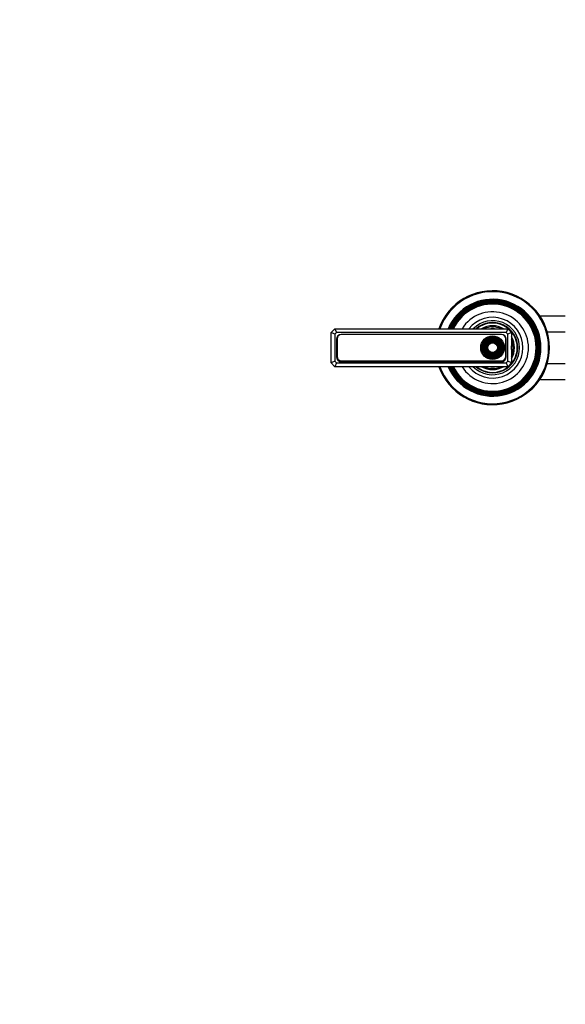
# Model space of a CAD drawing. Units: millimetres. Extents: x -451 to 1843, y 0 to 1771.
# Drawn here: x 209 to 497, y 0 to 519 of the extents above; entities that cross this region are included whole.
import ezdxf
from ezdxf import colors
from ezdxf.entities.mleader import LeaderData, LeaderLine
from ezdxf.math import Vec2, Vec3

# ---------------------------------------------------------------- set-up
doc = ezdxf.new("R2010")
doc.units = ezdxf.units.MM
doc.layers.add('DV7_Défaut', color=7, linetype='Continuous')
doc.layers.add('Défaut', color=7, linetype='Continuous')

# ---------------------------------------------------------------- blocks, each defined once
blk = doc.blocks.new('_DOT')
at = {"color": 0}
blk.add_line((0, 0), (-1, 0), dxfattribs=at)
at = {"color": 0, "const_width": 0.333}
blk.add_lwpolyline([(-0.1665, 0, 1), (0.1665, 0, 1)], format="xyb", close=True, dxfattribs=at)
blk = doc.blocks.new('SE6')
at = {"layer": 'DV7_Défaut', "color": 7, "linetype": 'Continuous'}
for p, q in [((483.67, 362.63), (496.67, 362.63)), ((483.67, 362.01), (483.67, 362.63)), ((373.37, 353.88), (375.37, 355.88)), ((373.37, 337.88), (373.37, 353.88)), ((375.37, 353.06), (373.37, 353.88)), ((375.37, 355.88), (466.37, 355.88)), ((375.37, 355.88), (376.2, 353.88)), ((376.2, 353.88), (375.37, 353.06)), ((375.37, 353.06), (375.37, 338.71)), ((465.55, 353.88), (376.2, 353.88)), ((463.02, 352.79), (378.72, 352.79)), ((463.02, 352.78), (378.72, 352.78)), ((466.37, 355.88), (465.55, 353.88)), ((466.37, 353.06), (465.55, 353.88)), ((466.37, 355.88), (468.37, 353.88)), ((468.37, 353.88), (466.37, 353.06)), ((466.37, 338.71), (466.37, 353.06)), ((468.37, 353.88), (468.37, 337.88)), ((487.18, 354.26), (496.67, 354.26)), ((376.22, 350.29), (376.22, 340.99)), ((376.47, 350.53), (376.47, 341.23)), ((465.27, 341.23), (465.27, 350.53)), ((465.52, 340.99), (465.52, 350.29)), ((375.37, 338.71), (373.37, 337.88)), ((375.37, 335.88), (373.37, 337.88)), ((375.37, 338.71), (376.2, 337.88)), ((376.2, 337.88), (375.37, 335.88)), ((376.2, 337.88), (465.55, 337.88)), ((378.72, 338.98), (463.02, 338.98)), ((378.72, 338.49), (463.02, 338.49)), ((465.55, 337.88), (466.37, 338.71)), ((465.55, 337.88), (466.37, 335.88)), ((468.37, 337.88), (466.37, 338.71)), ((468.37, 337.88), (466.37, 335.88)), ((487.17, 337.47), (496.67, 337.47)), ((466.37, 335.88), (375.37, 335.88)), ((483.67, 329.16), (483.67, 329.76)), ((483.67, 329.16), (496.67, 329.16))]:
    blk.add_line(p, q, dxfattribs=at)
for radius in [6.25, 5.95, 5.46, 5.17, 4.83, 4.54, 4.46, 4.17, 3.83, 3.54, 3.46, 3.17, 2.83, 2.54]:
    blk.add_circle((458.37, 345.88), radius, dxfattribs=at)
for centre, radius, start, end in [((458.37, 345.88), 30, 0, 160.5288), ((458.37, 345.88), 29.5, 0, 160.1851), ((458.37, 345.88), 25.5, 0, 156.9112), ((458.37, 345.88), 25.03, 0, 156.449), ((458.37, 345.88), 24.52, 0, 155.9297), ((458.37, 345.88), 24.23, 0, 155.627), ((458.37, 345.88), 23.74, 0, 155.0877), ((458.37, 345.88), 23.45, 0, 154.7601), ((458.37, 345.88), 22.94, 0, 154.1607), ((458.37, 345.88), 18.9, 0, 148.0553), ((458.37, 345.88), 16, 0, 141.3178), ((458.37, 345.88), 14.25, 0, 135.4321), ((458.37, 345.88), 13.25, 0, 130.9994), ((458.37, 345.88), 13, 0, 129.7151), ((378.72, 350.29), 2.5, 90, 180), ((378.72, 350.53), 2.25, 90, 180), ((458.37, 345.88), 11.55, 59.9943, 120.0057), ((458.37, 345.88), 10.96, 65.8923, 114.1077), ((458.37, 345.88), 10.05, 84.5486, 95.4514), ((463.02, 350.29), 2.5, 0, 90), ((463.02, 350.53), 2.25, 0, 90), ((458.37, 345.88), 11.55, 0, 30.0057), ((458.37, 345.88), 10.96, 0, 24.1077), ((458.37, 345.88), 30, 199.4712, 0), ((458.37, 345.88), 29.5, 199.8149, 0), ((458.37, 345.88), 25.5, 203.0888, 0), ((458.37, 345.88), 25.03, 203.551, 0), ((458.37, 345.88), 24.52, 204.0703, 0), ((458.37, 345.88), 24.23, 204.373, 0), ((458.37, 345.88), 23.74, 204.9123, 0), ((458.37, 345.88), 23.45, 205.2399, 0), ((458.37, 345.88), 22.94, 205.8393, 0), ((458.37, 345.88), 18.9, 211.9447, 0), ((458.37, 345.88), 16, 218.6822, 0), ((458.37, 345.88), 14.25, 224.5679, 0), ((458.37, 345.88), 13.25, 229.0006, 0), ((458.37, 345.88), 13, 230.2849, 0), ((458.37, 345.88), 10.05, 0, 5.4514), ((458.37, 345.88), 11.55, 329.9943, 0), ((458.37, 345.88), 10.96, 335.8923, 0), ((458.37, 345.88), 10.05, 354.5486, 0), ((378.72, 340.99), 2.5, 180, 270), ((378.72, 341.23), 2.25, 180, 270), ((463.02, 341.23), 2.25, 270, 0), ((463.02, 340.99), 2.5, 270, 0), ((458.37, 345.88), 11.55, 239.9943, 300.0057), ((458.37, 345.88), 10.96, 245.8923, 294.1077), ((458.37, 345.88), 10.05, 264.5486, 275.4514)]:
    blk.add_arc(centre, radius, start, end, dxfattribs=at)

msp = doc.modelspace()

# ---------------------------------------------------------------- block references
at = {"layer": 'Défaut'}
msp.add_blockref('SE6', (0, 0), dxfattribs=at)

# ---------------------------------------------------------------- leaders
at = {"layer": 'Défaut', "color": 7, "linetype": 'Continuous'}
ml = msp.add_multileader_mtext('Standard', dxfattribs=at)
ml.set_content('{\\pxsm0.9;\\fSolid Edge ISO|b1||i0||c0|p34;\\W1.;17/07/2023\\P}', color=256)
ml.set_leader_properties()
ml.set_arrow_properties(name='DOT')
ml.build(insert=Vec2(0, 0))
ml.multileader.update_dxf_attribs({"leader_type": 0, "dogleg_length": 0, "arrow_head_size": 12})
ctx = ml.context
ctx.base_point, ctx.char_height, ctx.arrow_head_size, ctx.landing_gap_size = Vec3(1209.38, 1762.02), 12, 12, 4.2
notes = []
notes.append((ctx, [(0, (0, 0, 0), (0, 0), (1, 0), 1, [])]))
ctx.mtext.insert = Vec3(1211.38, 1768.14)
for ctx, leaders in notes:
    for number, flags, end, landing, length, lines in leaders:
        leader = LeaderData()
        leader.index, (leader.has_last_leader_line, leader.has_dogleg_vector, leader.attachment_direction) = number, flags
        leader.last_leader_point, leader.dogleg_vector, leader.dogleg_length = Vec3(end), Vec3(landing), length
        for number, points, colour, breaks in lines:
            line = LeaderLine()
            line.index, line.vertices, line.color, line.breaks = number, Vec3.list(points), colors.encode_raw_color(colour), breaks
            leader.lines.append(line)
        ctx.leaders.append(leader)

doc.saveas('drawing.dxf')
